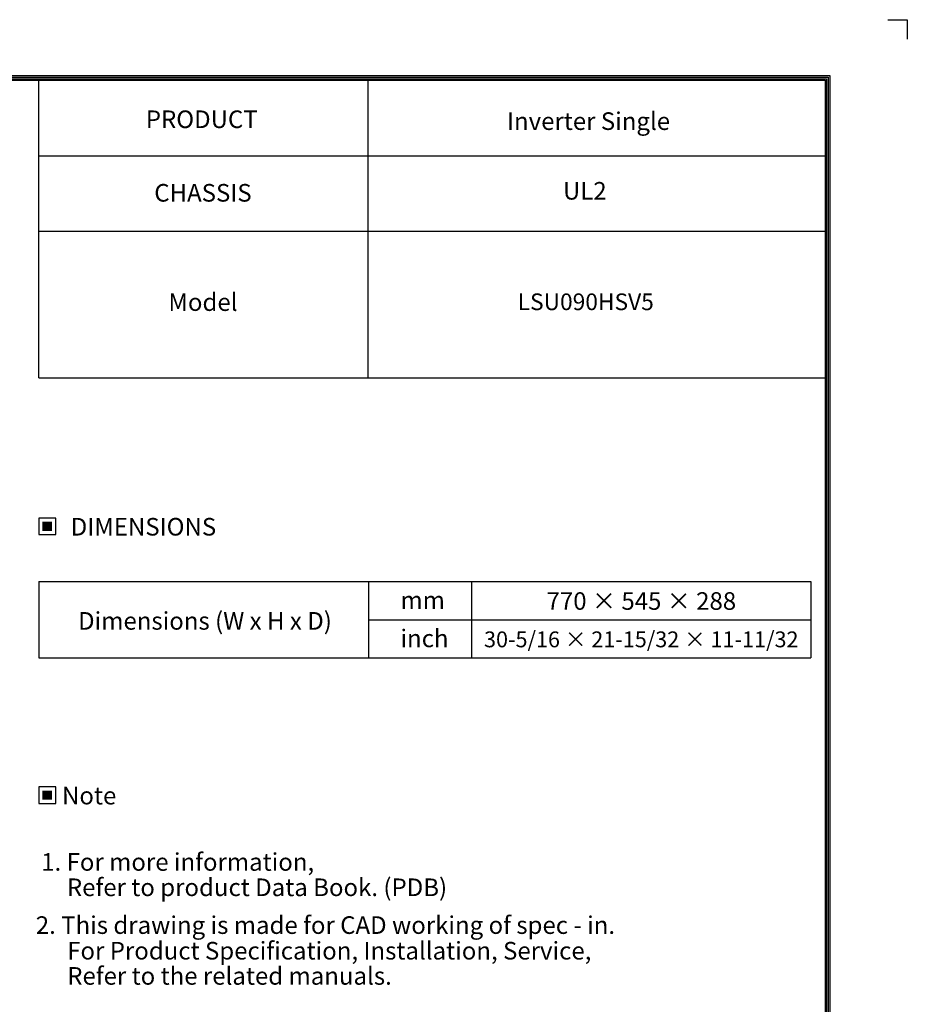
# Model space of a CAD drawing. Units: millimetres. Extents: x 4269 to 13402, y 706 to 4194.
# Drawn here: x 11799 to 13402, y 2414 to 4194 of the extents above; entities that cross this region are included whole.
import ezdxf
from ezdxf.enums import TextEntityAlignment as Align

# ---------------------------------------------------------------- set-up
doc = ezdxf.new("R2010")
doc.units = ezdxf.units.MM
for name, color, linetype in [('LG-DIMENSION', 7, 'Continuous'), ('LG-SHEET', 7, 'Continuous'), ('LG-TEXT', 4, 'Continuous')]:
    doc.layers.add(name, color=color, linetype=linetype)
doc.styles.add('LG-TEXT', font='arial.ttf')

# ---------------------------------------------------------------- blocks, each defined once
blk = doc.blocks.new('LG-SHEET')
at = {"layer": 'LG-SHEET', "color": 7}
for p, q in [((10684, 7675.3), (10761.5, 7675.3)), ((10684, 7675.3), (10761.5, 7675.3)), ((10761.5, 7675.3), (10761.5, 7597.8)), ((10761.5, 7675.3), (10761.5, 7597.8)), ((10761.5, 7675.3), (10761.5, 7597.8)), ((10761.5, 7675.3), (10761.5, 7597.8)), ((10761.5, 7675.3), (10761.5, 7597.8)), ((10761.5, 7675.3), (10761.5, 7597.8)), ((10761.5, 7675.3), (10761.5, 7597.8)), ((10761.5, 7675.3), (10761.5, 7597.8))]:
    blk.add_line(p, q, dxfattribs=at)
at = {"layer": 'LG-SHEET', "color": 1}
for p, q in [((307.6, 7453.3), (10454, 7453.3)), ((313.9, 7447), (10447.5, 7447)), ((320.3, 7440.6), (10441, 7440.6)), ((10441, 7440.6), (10441, 286)), ((10447.5, 7447), (10447.5, 279.6)), ((10454, 7453.3), (10454, 273.1)), ((326.7, 7434.2), (10434.6, 7434.2)), ((7308.3, 6250.6), (7308.3, 7434.2)), ((8618.6, 6250.6), (8618.6, 7434.2)), ((10434.6, 7434.2), (10434.6, 292.5)), ((10434.6, 7434.2), (10434.6, 292.5)), ((7308.3, 7134.2), (10434.6, 7134.2)), ((7308.3, 6834.2), (10434.6, 6834.2)), ((7308.3, 6250.6), (10434.6, 6250.6))]:
    blk.add_line(p, q, dxfattribs=at)

msp = doc.modelspace()

# ---------------------------------------------------------------- hatches: boundary and pattern name
at = {"layer": 'LG-TEXT'}
for points in [[(11857.2, 3286.5), (11839.9, 3286.5), (11839.9, 3269.9), (11857.2, 3269.9)], [(11857.2, 2800.7), (11839.9, 2800.7), (11839.9, 2784.1), (11857.2, 2784.1)]]:
    msp.add_hatch(color=1, dxfattribs=at).paths.add_polyline_path(points)

# ---------------------------------------------------------------- linework, layer by layer
at = {"layer": 'LG-TEXT', "color": 3, "linetype": 'Continuous'}
for p, q in [((11833.2, 3178.2), (13227.8, 3178.2)), ((11833.2, 3178.2), (12516.7, 3178.2)), ((11833.2, 3178.2), (12516.7, 3178.2)), ((11833.2, 3178.2), (11833.2, 3040.3)), ((13227.8, 3178.2), (13227.8, 3040.3)), ((12428.6, 3109.3), (13227.8, 3109.3))]:
    msp.add_line(p, q, dxfattribs=at)
at = {"layer": 'LG-TEXT', "color": 3}
for p, q in [((12221.4, 3178.2), (13227.8, 3178.2)), ((12221.4, 3178.2), (12516.7, 3178.2)), ((12221.4, 3178.2), (12516.7, 3178.2)), ((12428.6, 3178.2), (12428.6, 3040.3)), ((12428.6, 3178.2), (12428.6, 3040.3)), ((12428.6, 3178.2), (12428.6, 3040.3)), ((12614.7, 3178.2), (12614.7, 3040.3)), ((12614.7, 3178.2), (12614.7, 3040.3)), ((11833.2, 3040.3), (13227.8, 3040.3)), ((11833.2, 3040.3), (12516.7, 3040.3)), ((11833.2, 3040.3), (12516.7, 3040.3))]:
    msp.add_line(p, q, dxfattribs=at)
at = {"layer": 'LG-TEXT'}
msp.add_line((12428.6, 3178.2), (12428.6, 3040.3), dxfattribs=at)
msp.add_line((12428.6, 3178.2), (12428.6, 3040.3), dxfattribs=at)
msp.add_line((12428.6, 3178.2), (12428.6, 3040.3), dxfattribs=at)
at = {"layer": 'LG-TEXT', "color": 1}
for points in [[(11833.2, 3263.2), (11863.8, 3263.2), (11863.8, 3293.2), (11833.2, 3293.2)], [(11833.2, 2777.5), (11863.8, 2777.5), (11863.8, 2807.4), (11833.2, 2807.4)]]:
    msp.add_lwpolyline(points, close=True, dxfattribs=at)

# ---------------------------------------------------------------- block references
at = {"layer": 'LG-DIMENSION', "xscale": 0.4544063999999999, "yscale": 0.4544063999999999, "zscale": 0.4544063999999999}
msp.add_blockref('LG-SHEET', (8512.2, 705.9), dxfattribs=at)

# ---------------------------------------------------------------- texts
at = {"layer": 'LG-TEXT', "color": 2, "style": 'LG-TEXT'}
for s, height, p in [('PRODUCT', 31.81, (12026.6, 3997.8)), ('CHASSIS', 31.81, (12041.8, 3864.9)), ('Model', 31.81, (12067.4, 3667.4)), ('mm', 31.81, (12486.6, 3128.8)), ('Dimensions (W x H x D)', 31.808, (11904.2, 3091.4)), ('inch', 31.81, (12486.6, 3059.8))]:
    msp.add_text(s, height=height, dxfattribs=at).set_placement(p)
for s, height, p in [('Inverter Single', 31.808, (12826.4, 3994.4)), ('UL2', 31.81, (12819.7, 3868.5)), ('LSU090HSV5', 30.15, (12821.4, 3668.8)), ('770 × 545 × 288', 31.808, (12921.9, 3127.3)), ('30-5/16 × 21-15/32 × 11-11/32', 28.628, (12921.7, 3059.6))]:
    msp.add_text(s, height=height, dxfattribs=at).set_placement(p, align=Align.CENTER)
for s, p in [('DIMENSIONS', (12022.3, 3277.4)), ('Note', (11924.2, 2791.6))]:
    msp.add_text(s, height=31.81, dxfattribs=at).set_placement(p, align=Align.MIDDLE_CENTER)
at = {"layer": 'LG-TEXT', "color": 0, "style": 'LG-TEXT'}
for s, p in [('1. For more information,', (11837.6, 2655.8)), ('Refer to product Data Book. (PDB)', (11884, 2610)), ('2. This drawing is made for CAD working of spec - in.', (11827.8, 2541.7)), ('For Product Specification, Installation, Service,', (11884.6, 2495.4)), ('Refer to the related manuals.', (11884.6, 2449.9))]:
    msp.add_text(s, height=31.808, dxfattribs=at).set_placement(p)

doc.saveas('drawing.dxf')
